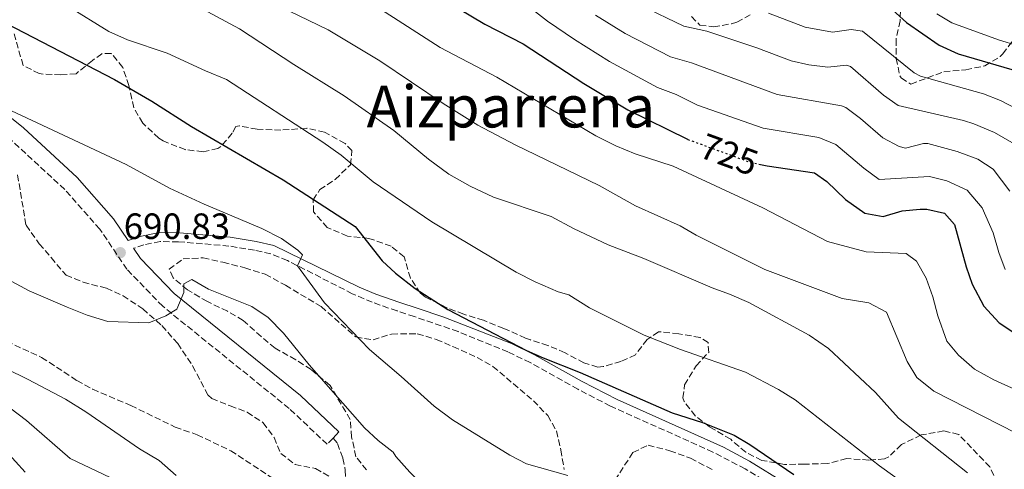
# Model space of a CAD drawing. Units: metres. Extents: x 559653 to 563083, y 4733317 to 4735660.
# Drawn here: x 560436 to 560706, y 4734820 to 4734944 of the extents above; entities that cross this region are included whole.
import ezdxf
from ezdxf.enums import TextEntityAlignment as Align

# ---------------------------------------------------------------- set-up
doc = ezdxf.new("R2010")
doc.units = ezdxf.units.M
doc.header["$MEASUREMENT"] = 0
doc.linetypes.add('DGN Style 3', pattern=[2.435891, 1.739922, -0.695969])
doc.linetypes.add('DGN Style 5', pattern=[1.217945, 0.521977, -0.695969])
for name, color, linetype, lineweight in [('Camino', 7, 'DGN Style 3', 0), ('Cota de curva de nivel directora', 7, 'Continuous', 0), ('Cota de punto acotado terreno', 7, 'Continuous', 0), ('Curva de nivel directora', 30, 'Continuous', 30), ('Curva de nivel directora no vista', 30, 'DGN Style 5', 30), ('Curva de nivel intermedia', 30, 'Continuous', 0), ('Margen derecho', 7, 'Continuous', 0), ('Punto acotado terreno (símbolo)', 7, 'Continuous', 0), ('Senda', 7, 'DGN Style 3', 0), ('Texto de Área (paraje) menor', 7, 'Continuous', 0), ('Vaguada', 142, 'DGN Style 3', 13), ('Zona arbolada', 92, 'DGN Style 3', 0)]:
    doc.layers.add(name, color=color, linetype=linetype, lineweight=lineweight)
doc.styles.add('Style-Arial', font='arial.ttf')

# ---------------------------------------------------------------- blocks, each defined once
blk = doc.blocks.new('5PATER')
at = {"layer": 'Punto acotado terreno (símbolo)', "linetype": 'Continuous', "lineweight": 0}
h = blk.add_hatch(color=51, dxfattribs=at)
edge = h.paths.add_edge_path()
edge.add_ellipse((0, 0), major_axis=(-0.11, -0.111), ratio=0.999422, start_angle=0, end_angle=360)

msp = doc.modelspace()

# ---------------------------------------------------------------- linework, layer by layer
at = {"layer": 'Camino', "color": 7, "linetype": 'DGN Style 3', "lineweight": 0}
for points in [[(560521.47, 4734828.9, 687.81), (560519.85, 4734827.19, 687.81), (560509.45, 4734837.03, 688.57), (560474.77, 4734865.03, 690.03), (560464.97, 4734875.19, 690.73), (560457.53, 4734886.15, 690.95), (560447.93, 4734897.03, 691.91), (560433.49, 4734910.39, 693.27), (560414.01, 4734926.07, 694.99), (560392.17, 4734942.07, 696.87), (560377.17, 4734955.67, 698.33), (560360.61, 4734972.47, 700.25)], [(560653.91, 4734808.44, 698.71), (560634.47, 4734820.47, 698.82), (560625.67, 4734825.05, 698.9), (560597.52, 4734837.69, 699.62), (560588.63, 4734842.27, 699.58), (560575.56, 4734849.58, 699.85), (560569.43, 4734852.55, 699.91), (560555.77, 4734858.1, 699.14), (560543.8, 4734862.2, 698.81), (560539.03, 4734863.76, 698.55), (560532.23, 4734866.14, 697.52), (560526.77, 4734868.49, 696.65), (560508.95, 4734877.6, 694.83), (560504.41, 4734879.42, 694.26), (560499.95, 4734880.39, 693.31), (560492.95, 4734881.57, 692.51), (560479.1, 4734882.73, 690.98), (560474.11, 4734882.79, 690.79), (560469.6, 4734881.87, 690.65), (560466.76, 4734880.94, 690.95)]]:
    msp.add_polyline3d(points, dxfattribs=at)
at = {"layer": 'Curva de nivel directora', "color": 30, "linetype": 'Continuous', "lineweight": 30, "flags": 128}
for points, elevation in [([(560431.5, 4735012.47), (560436.5, 4735009.19), (560450.98, 4734997.91), (560455.66, 4734993.11), (560459.02, 4734987.11), (560461.95, 4734983.1), (560463.26, 4734981.83), (560467.7, 4734979.51), (560474.82, 4734978.15), (560493.14, 4734977.83), (560497.79, 4734976.02), (560504.42, 4734972.63), (560519.54, 4734966.79), (560524.09, 4734964.73), (560538.54, 4734957.11), (560563.1, 4734942.44), (560573.58, 4734936.97), (560590.26, 4734926.15), (560602.34, 4734918.87), (560618.66, 4734910.84), (560618.76, 4734910.8)], 725), ([(560614.63, 4734962.77), (560615.23, 4734962.44), (560620.1, 4734960.31), (560624.84, 4734958.73), (560632.46, 4734957.83), (560638.18, 4734956.79), (560644.06, 4734954.95), (560654.74, 4734950.79), (560659.65, 4734949.83), (560669.94, 4734950.14), (560671.26, 4734949.67), (560678.74, 4734942.87), (560687.7, 4734936.63), (560692.9, 4734934.23), (560707.6, 4734930.01)], 750), ([(560431.76, 4734942.72), (560461.57, 4734927.19), (560471.77, 4734921.25), (560482.69, 4734914.31), (560507.77, 4734899.75), (560527.53, 4734886.88), (560534.93, 4734877.51), (560538.59, 4734874.1), (560544.01, 4734869.91), (560552.93, 4734864.15), (560574.53, 4734852.95), (560579.09, 4734850.88), (560589.29, 4734846.87), (560614.51, 4734835.83), (560622.77, 4734833.19), (560631.45, 4734829.67), (560635.77, 4734827.14), (560647.85, 4734818.87)], 700), ([(560638.21, 4734904.05), (560640.53, 4734903.52), (560653.5, 4734901.67), (560656.9, 4734899.27), (560662.02, 4734894.31), (560667.34, 4734890.55), (560672.3, 4734889.65), (560677.54, 4734891.19), (560682.52, 4734891.67), (560684.34, 4734891.67), (560689.2, 4734890.58), (560691.9, 4734887.43), (560695.1, 4734875.83), (560696.75, 4734871.11), (560699.92, 4734865.09), (560704.19, 4734860.47), (560714.2, 4734853.85)], 725), ([(560437.04, 4734819.56), (560429.01, 4734828.31)], 700)]:
    msp.add_lwpolyline(points, dxfattribs=dict(at, elevation=elevation))
at = {"layer": 'Curva de nivel directora no vista', "color": 30, "linetype": 'DGN Style 5', "lineweight": 30, "elevation": 725, "flags": 128}
msp.add_lwpolyline([(560618.76, 4734910.8), (560635.66, 4734904.63), (560638.21, 4734904.05)], dxfattribs=at)
at = {"layer": 'Curva de nivel intermedia', "color": 30, "linetype": 'Continuous', "lineweight": 0, "flags": 128}
for points, elevation in [([(560524.22, 4734953.19), (560550.85, 4734935.99), (560566.37, 4734927.83), (560593.53, 4734911.75), (560599.05, 4734909.03), (560604.33, 4734906.87), (560614.73, 4734903.43), (560639.37, 4734892.07), (560657.05, 4734882.79), (560667.65, 4734879.99), (560678.66, 4734879.51), (560681.46, 4734877.43), (560684.1, 4734872.79), (560685.93, 4734867.67), (560687.29, 4734862.39), (560689.77, 4734855.51), (560693.01, 4734851.67), (560697.37, 4734847.83), (560702.69, 4734844.87), (560717.37, 4734838.23)], 720), ([(560498.57, 4734951.35), (560520.17, 4734940.87), (560534.33, 4734932.31), (560551.69, 4734920.63), (560561.17, 4734914.71), (560571.45, 4734909.35), (560594.45, 4734898.15), (560604.45, 4734892.55), (560616.69, 4734887.11), (560621.09, 4734884.55), (560639.89, 4734875.11), (560661.05, 4734867.19), (560668.37, 4734865.99), (560673.25, 4734863.43), (560678.93, 4734849.91), (560681.61, 4734845.51), (560686.25, 4734841.75), (560722.25, 4734823.35)], 715), ([(560448.77, 4734947.35), (560460.01, 4734940.39), (560465.13, 4734938.07), (560475.97, 4734934.47), (560486.49, 4734929.59), (560492.29, 4734927.27), (560518.69, 4734910.07), (560523.69, 4734906.47), (560532.49, 4734899.19), (560548.53, 4734888.23), (560571.73, 4734874.39), (560576.89, 4734871.75), (560583.21, 4734869.03), (560586.17, 4734868.15), (560591.85, 4734864.63), (560606.81, 4734857.11), (560616.77, 4734853.19), (560634.61, 4734846.95), (560643.61, 4734842.23), (560648.21, 4734839.43), (560671.29, 4734821.27), (560683.29, 4734812.71)], 705), ([(560572.85, 4734949), (560580.27, 4734943.24), (560587.72, 4734938.21), (560597.32, 4734932.15), (560610.43, 4734925.07), (560615.54, 4734923.13), (560621.42, 4734920.23), (560639.47, 4734913.86), (560654.73, 4734911.3), (560659.33, 4734909.36), (560667.01, 4734902.89), (560671.2, 4734899.77), (560685.01, 4734900.66), (560689.84, 4734899.45), (560695.4, 4734896.89), (560699.49, 4734892.04), (560702.53, 4734885.21), (560704.02, 4734879.79), (560705.81, 4734875.13)], 730), ([(560605.87, 4734947.52), (560617.63, 4734941.9), (560624, 4734940.48), (560637.66, 4734935.93), (560647.1, 4734932.32), (560651.99, 4734931.21), (560657.19, 4734930.57), (560662.25, 4734931.13), (560663.36, 4734930.75), (560672.39, 4734922.97), (560676.45, 4734920.07), (560694.32, 4734915.97), (560697.18, 4734915.11), (560702.83, 4734912.73), (560707.59, 4734909.95)], 740), ([(560485.81, 4734946.55), (560495.81, 4734941.11), (560510.69, 4734931.35), (560524.57, 4734922.71), (560538.17, 4734913.27), (560547.65, 4734905.35), (560553.21, 4734901.27), (560559.09, 4734897.99), (560565.49, 4734894.95), (560581.29, 4734889.67), (560587.41, 4734886.39), (560596.97, 4734881.91), (560606.69, 4734878.15), (560625.41, 4734870.07), (560630.21, 4734868.39), (560635.49, 4734866.07), (560652.05, 4734857.11), (560657.33, 4734853.43), (560670.21, 4734841.43), (560676.53, 4734834.39), (560695.45, 4734819.35)], 710), ([(560593.48, 4734944.89), (560601.6, 4734939.83), (560614.03, 4734933.49), (560619.77, 4734931.8), (560643.29, 4734923.09), (560660.87, 4734920.01), (560662.08, 4734919.52), (560666.11, 4734916.56), (560672.29, 4734911.23), (560676.75, 4734908.89), (560678.46, 4734908.44), (560683.37, 4734909.64), (560684.59, 4734909.65), (560692.6, 4734907.49), (560698.29, 4734905.34), (560702.5, 4734902.65), (560707.08, 4734896.64)], 735), ([(560640.86, 4734945.44), (560650.92, 4734941.56), (560658.42, 4734940.2), (560663.54, 4734940.93), (560666.65, 4734940.45), (560680.81, 4734929.05), (560682.56, 4734928.16), (560699.85, 4734923.29), (560704.5, 4734921.48), (560711.76, 4734917.73)], 745), ([(560687.07, 4734945.2), (560691.21, 4734942.75), (560703.94, 4734938.09), (560709.33, 4734936.5)], 755), ([(560585.85, 4734818.63), (560574.49, 4734821.83), (560569.97, 4734824.23), (560554.25, 4734833.91), (560549.17, 4734837.67), (560540.17, 4734845.83), (560531.45, 4734853.19), (560519.17, 4734865.99), (560511.76, 4734876.17), (560513.09, 4734879.19), (560511.81, 4734880.47), (560507.37, 4734883.59), (560501.97, 4734886.39), (560486.17, 4734893.03), (560476.61, 4734897.43), (560464.73, 4734903.91), (560431.77, 4734919.35)], 695), ([(560564.77, 4734801.51), (560554.81, 4734808.23), (560550.21, 4734812.07), (560542.57, 4734819.59), (560538.73, 4734823.83), (560538.01, 4734825.03), (560533.85, 4734828.23), (560530.09, 4734831.75), (560514.89, 4734849.03), (560507.93, 4734857.67), (560503.69, 4734861.99), (560499.17, 4734864.95), (560487.37, 4734869.75), (560482.73, 4734872.39), (560480.53, 4734871.19), (560480.61, 4734868.79), (560478.61, 4734864.23), (560475.65, 4734862.39), (560470.93, 4734860.47), (560459.77, 4734860.87), (560454.09, 4734862.63), (560448.53, 4734864.79), (560438.13, 4734869.27), (560428.77, 4734874.31)], 690), ([(560425.57, 4734851.03), (560437.89, 4734844.95), (560448.09, 4734839.59), (560453.69, 4734836.07), (560468.41, 4734825.99), (560473.81, 4734822.79), (560478.45, 4734818.63)], 690), ([(560432.81, 4734837.19), (560437.41, 4734833.75), (560449.41, 4734823.27), (560460.33, 4734818.07)], 695)]:
    msp.add_lwpolyline(points, dxfattribs=dict(at, elevation=elevation))
at = {"layer": 'Margen derecho', "color": 7, "linetype": 'Continuous', "lineweight": 0}
for points in [[(560416.88, 4734929.8, 694.99), (560436.57, 4734913.96, 693.27), (560451.31, 4734900.32, 691.91), (560461.26, 4734889.04, 690.95), (560465.33, 4734883.04, 690.83), (560468.97, 4734884.23, 690.65), (560473.88, 4734885.24, 690.79), (560479.41, 4734885.16, 691), (560493.25, 4734883.99, 692.51)], [(560493.25, 4734883.99, 692.51), (560500.41, 4734882.79, 693.31), (560505.22, 4734881.74, 694.26), (560528.69, 4734870.31, 696.79), (560533.25, 4734868.37, 697.54), (560539.81, 4734866.07, 698.55), (560544.56, 4734864.52, 698.81), (560551.89, 4734862.07, 698.91), (560570.41, 4734854.79, 699.91), (560576.69, 4734851.75, 699.85), (560589.78, 4734844.42, 699.58), (560599.36, 4734839.51, 699.61), (560628.51, 4734826.4, 698.88), (560635.69, 4734822.59, 698.82), (560655.28, 4734810.46, 698.71)], [(560466.76, 4734880.94, 690.95), (560468.64, 4734878.17, 690.73), (560477.96, 4734868.51, 690.03), (560512.55, 4734840.58, 688.57), (560523.09, 4734830.61, 687.81), (560521.47, 4734828.9, 687.81)]]:
    msp.add_polyline3d(points, dxfattribs=at)
at = {"layer": 'Senda', "color": 7, "linetype": 'DGN Style 3', "lineweight": 0}
msp.add_polyline3d([(560521.47, 4734828.9, 687.81), (560522.69, 4734827.43, 687.73), (560524.21, 4734823.35, 687.53), (560524.85, 4734820.07, 687.17), (560524.89, 4734815.51, 687.39), (560520.85, 4734804.31, 687.83), (560520.25, 4734800.95, 688.15), (560521.37, 4734795.19, 688.49), (560523.19, 4734790.58, 689.15), (560525.85, 4734786.07, 689.55), (560531.45, 4734778.71, 690.45), (560534.61, 4734775.75, 691.29), (560541.97, 4734770.71, 691.81), (560546.25, 4734768.24, 692.6), (560553.04, 4734764.63, 693.17), (560563.61, 4734759.19, 693.37), (560569.09, 4734756.9, 693.4)], dxfattribs=at)
at = {"layer": 'Vaguada', "color": 142, "linetype": 'DGN Style 3', "lineweight": 13}
msp.add_polyline3d([(560420.95, 4734860.52, 688.78), (560441.57, 4734851.03, 688.74), (560451.21, 4734844.71, 688.72), (560455.59, 4734842.29, 688.69), (560466.01, 4734837.83, 688.64), (560478.21, 4734831.91, 688.54), (560484.21, 4734829.83, 688.44), (560493.44, 4734825.42, 688.35), (560508.7, 4734815.44, 688.12), (560520.81, 4734811.51, 687.92), (560530.32, 4734806.2, 687.81), (560543.81, 4734791.83, 687.46), (560547.37, 4734788.31, 687.41), (560551.01, 4734785.27, 687.38), (560559.93, 4734779.27, 687.38), (560596.16, 4734752.01, 687.18), (560607.99, 4734742.84, 686.89), (560616.25, 4734737.21, 686.61), (560624.93, 4734732.63, 686.32)], dxfattribs=at)
at = {"layer": 'Zona arbolada', "color": 92, "linetype": 'DGN Style 3', "lineweight": 0}
for points in [[(560677.14, 4734948.63, 759.23), (560676.98, 4734943.35, 757.09), (560675.86, 4734938.23, 754.43), (560675.9, 4734933.03, 748.93), (560676.91, 4734928.26, 747.67), (560677.3, 4734927.67, 747.73), (560679.9, 4734925.99, 748.15), (560688.98, 4734929.35, 748.93), (560694.98, 4734929.91, 750.75), (560700.22, 4734930.95, 753.25), (560704.43, 4734933.5, 754.06), (560705.14, 4734934.23, 754.25), (560711.98, 4734943.59, 756.81)], [(560677.14, 4734948.63, 759.23), (560676.98, 4734943.35, 757.09), (560675.86, 4734938.23, 754.43), (560675.9, 4734933.03, 748.93), (560676.91, 4734928.26, 747.67), (560677.3, 4734927.67, 747.73), (560679.9, 4734925.99, 748.15), (560688.98, 4734929.35, 748.93), (560694.98, 4734929.91, 750.75), (560700.22, 4734930.95, 753.25), (560704.43, 4734933.5, 754.06), (560705.14, 4734934.23, 754.25), (560711.98, 4734943.59, 756.81)], [(560619.74, 4734944.47, 747.87), (560622.1, 4734942.15, 748.03), (560625.82, 4734941.67, 747.99), (560630.72, 4734942.49, 748.13), (560632.22, 4734942.95, 748.29), (560636.41, 4734945.24, 750.29)], [(560619.74, 4734944.47, 747.87), (560622.1, 4734942.15, 748.03), (560625.82, 4734941.67, 747.99), (560630.72, 4734942.49, 748.13), (560632.22, 4734942.95, 748.29), (560636.41, 4734945.24, 750.29)], [(560703.77, 4734816.47, 713.95), (560701.59, 4734820.97, 714.72), (560693.05, 4734829.91, 711.45), (560688.97, 4734830.87, 712.29), (560682.73, 4734829.75, 712.57), (560677.33, 4734827.11, 711.19), (560673.88, 4734823.79, 709.58), (560672.73, 4734823.19, 709.17), (560668.45, 4734822.87, 708.01), (560662.33, 4734823.27, 705.93), (560657.01, 4734821.91, 704.09), (560650.81, 4734821.75, 704.17), (560645.29, 4734821.67, 702.65), (560639.05, 4734822.79, 703.31), (560634.67, 4734825, 702.29), (560630.52, 4734828.56, 702.44), (560624.73, 4734831.99, 704.05), (560620.79, 4734834.98, 704.75), (560617.79, 4734838.9, 706.22), (560617.41, 4734839.91, 706.47), (560617.89, 4734843.51, 706.91), (560621.09, 4734848.71, 708.05), (560624.49, 4734852.39, 708.61), (560624.33, 4734855.11, 709.49), (560622.13, 4734856.47, 708.57), (560616.29, 4734857.51, 707.13), (560610.69, 4734858.07, 706.15), (560607.61, 4734855.91, 704.89), (560604.41, 4734851.75, 704.53), (560600.41, 4734849.91, 704.05), (560595.58, 4734848.49, 703.49), (560594.09, 4734848.39, 703.33), (560590.29, 4734849.51, 703.65), (560585.09, 4734852.31, 703.93), (560580.41, 4734854.31, 704.79), (560575.64, 4734855.81, 705.07), (560574.29, 4734856.31, 705.03), (560568.29, 4734858.95, 703.45), (560562.77, 4734861.19, 703.97), (560557.33, 4734862.87, 703.99), (560552.68, 4734864.64, 703.47), (560546.81, 4734867.58, 704.08), (560545.45, 4734868.63, 704.27), (560542.7, 4734872.76, 704.85), (560540.97, 4734878.63, 705.03), (560537.45, 4734881.51, 705.47), (560531.33, 4734883.67, 704.67), (560525.45, 4734884.31, 703.61), (560519.89, 4734886.63, 703.19), (560516.13, 4734890.95, 703.61), (560516.05, 4734894.23, 704.79), (560517.85, 4734897.03, 705.69), (560522.05, 4734899.83, 706.59), (560526.25, 4734903.83, 707.69), (560526.65, 4734907.75, 708.37), (560524.77, 4734909.67, 709.77), (560519.17, 4734912.79, 708.21), (560514.28, 4734913.86, 707.7), (560507.21, 4734913.35, 706.53), (560500.65, 4734913.59, 705.27), (560495.78, 4734914.48, 704.27), (560494.85, 4734914.31, 704.07), (560493.85, 4734912.47, 703.15), (560490.69, 4734908.84, 702.02), (560489.93, 4734908.31, 701.93), (560485.85, 4734907.43, 701.85), (560480.93, 4734907.99, 702.35), (560474.91, 4734910.37, 703.05), (560473.73, 4734911.11, 703.25), (560469.33, 4734915.27, 704.35), (560466.82, 4734919.5, 705.28), (560465.49, 4734925.59, 706.11), (560463.81, 4734930.55, 705.51), (560460.65, 4734934.39, 705.33), (560458.09, 4734934.31, 705.13), (560455.49, 4734932.47, 704.17), (560451.01, 4734928.79, 703.31), (560446.85, 4734928.47, 703.85), (560441.96, 4734928.73, 702.65), (560440.93, 4734928.87, 702.65), (560436.49, 4734931.1, 703.38), (560433.98, 4734939.85, 704.76)], [(560662.33, 4734823.27, 705.93), (560657.01, 4734821.91, 704.09), (560650.81, 4734821.75, 704.17), (560645.29, 4734821.67, 702.65), (560639.05, 4734822.79, 703.31), (560634.67, 4734825, 702.29), (560630.52, 4734828.56, 702.44), (560624.73, 4734831.99, 704.05), (560620.79, 4734834.98, 704.75), (560617.79, 4734838.9, 706.22), (560617.41, 4734839.91, 706.47), (560617.89, 4734843.51, 706.91), (560621.09, 4734848.71, 708.05), (560624.49, 4734852.39, 708.61), (560624.33, 4734855.11, 709.49), (560622.13, 4734856.47, 708.57), (560616.29, 4734857.51, 707.13), (560610.69, 4734858.07, 706.15), (560607.61, 4734855.91, 704.89), (560604.41, 4734851.75, 704.53), (560600.41, 4734849.91, 704.05), (560595.58, 4734848.49, 703.49), (560594.09, 4734848.39, 703.33), (560590.29, 4734849.51, 703.65), (560585.09, 4734852.31, 703.93), (560580.41, 4734854.31, 704.79), (560575.64, 4734855.81, 705.07), (560574.29, 4734856.31, 705.03), (560568.29, 4734858.95, 703.45), (560562.77, 4734861.19, 703.97), (560557.33, 4734862.87, 703.99), (560552.68, 4734864.64, 703.47), (560546.81, 4734867.58, 704.08), (560545.45, 4734868.63, 704.27), (560542.7, 4734872.76, 704.85), (560540.97, 4734878.63, 705.03), (560537.45, 4734881.51, 705.47), (560531.33, 4734883.67, 704.67), (560525.45, 4734884.31, 703.61), (560519.89, 4734886.63, 703.19), (560516.13, 4734890.95, 703.61), (560516.05, 4734894.23, 704.79), (560517.85, 4734897.03, 705.69), (560522.05, 4734899.83, 706.59), (560526.25, 4734903.83, 707.69), (560526.65, 4734907.75, 708.37), (560524.77, 4734909.67, 709.77), (560519.17, 4734912.79, 708.21), (560514.28, 4734913.86, 707.7), (560507.21, 4734913.35, 706.53), (560500.65, 4734913.59, 705.27), (560495.78, 4734914.48, 704.27), (560494.85, 4734914.31, 704.07), (560493.85, 4734912.47, 703.15), (560490.69, 4734908.84, 702.02), (560489.93, 4734908.31, 701.93), (560485.85, 4734907.43, 701.85), (560480.93, 4734907.99, 702.35), (560474.91, 4734910.37, 703.05), (560473.73, 4734911.11, 703.25), (560469.33, 4734915.27, 704.35), (560466.82, 4734919.5, 705.28), (560465.49, 4734925.59, 706.11), (560463.81, 4734930.55, 705.51), (560460.65, 4734934.39, 705.33), (560458.09, 4734934.31, 705.13), (560455.49, 4734932.47, 704.17), (560451.01, 4734928.79, 703.31), (560446.85, 4734928.47, 703.85), (560441.96, 4734928.73, 702.65), (560440.93, 4734928.87, 702.65), (560436.49, 4734931.1, 703.38), (560433.98, 4734939.85, 704.76)], [(560434.97, 4734901.11, 694.91), (560437.3, 4734887.25, 693.97), (560440.94, 4734882.2, 694.27), (560444.17, 4734878.39, 694.07), (560448.28, 4734873.57, 693.22), (560452.93, 4734871.67, 692.99), (560459.34, 4734869.97, 693.55), (560463.89, 4734867.91, 693.37), (560469.3, 4734864.32, 692.84), (560474.53, 4734859.73, 692.12), (560478.89, 4734854.85, 691.45), (560482.98, 4734848.69, 690.95), (560487.21, 4734840.63, 691.45), (560488.22, 4734839.75, 691.54), (560493.28, 4734837.75, 691.9), (560497.93, 4734835.99, 691.39), (560502.33, 4734833.11, 690.73), (560505.33, 4734829.03, 690.71), (560507.13, 4734824.71, 691.05), (560511.05, 4734821.67, 691.11), (560516.69, 4734820.55, 690.67), (560521.85, 4734817.59, 690.59)], [(560434.97, 4734901.11, 694.91), (560437.3, 4734887.25, 693.97), (560440.94, 4734882.2, 694.27), (560444.17, 4734878.39, 694.07), (560448.28, 4734873.57, 693.22), (560452.93, 4734871.67, 692.99), (560459.34, 4734869.97, 693.55), (560463.89, 4734867.91, 693.37), (560469.3, 4734864.32, 692.84), (560474.53, 4734859.73, 692.12), (560478.89, 4734854.85, 691.45), (560482.98, 4734848.69, 690.95), (560487.21, 4734840.63, 691.45), (560488.22, 4734839.75, 691.54), (560493.28, 4734837.75, 691.9), (560497.93, 4734835.99, 691.39), (560502.33, 4734833.11, 690.73), (560505.33, 4734829.03, 690.71), (560507.13, 4734824.71, 691.05), (560511.05, 4734821.67, 691.11), (560516.69, 4734820.55, 690.67), (560521.85, 4734817.59, 690.59)], [(560530.69, 4734820.15, 691.83), (560527.77, 4734823.75, 691.63), (560526.57, 4734829.19, 691.65), (560526.21, 4734833.99, 691.89), (560520.65, 4734843.35, 692.57), (560515.44, 4734847.69, 692.5), (560511.25, 4734850.39, 692.07), (560505.59, 4734853.53, 691.9), (560501.73, 4734856.71, 691.91), (560496.88, 4734861.15, 691.22), (560492.57, 4734863.67, 690.95), (560487.01, 4734866.31, 691.23), (560481.57, 4734869.51, 691.21), (560477.61, 4734872.87, 691.55), (560476.57, 4734875.19, 691.65), (560480.37, 4734878.07, 692.45), (560485.85, 4734878.31, 692.65), (560491.29, 4734877.11, 693.15), (560497.29, 4734875.59, 693.03), (560502.89, 4734873.83, 693.51), (560508.41, 4734870.79, 693.95), (560518.21, 4734864.95, 695.31), (560527.74, 4734856.63, 696.08), (560532.45, 4734855.83, 697.47), (560537.53, 4734857.43, 698.33), (560544.58, 4734857.49, 698.75), (560549.8, 4734855.97, 699.39), (560554.37, 4734853.99, 699.67), (560560.96, 4734850.97, 700.68), (560565.33, 4734848.55, 700.85), (560576.42, 4734839.14, 699.57), (560580.35, 4734835.07, 698.9), (560582.77, 4734830.87, 697.65), (560583.93, 4734825.67, 697.57), (560584.85, 4734820.31, 697.83)], [(560530.69, 4734820.15, 691.83), (560527.77, 4734823.75, 691.63), (560526.57, 4734829.19, 691.65), (560526.21, 4734833.99, 691.89), (560520.65, 4734843.35, 692.57), (560515.44, 4734847.69, 692.5), (560511.25, 4734850.39, 692.07), (560505.59, 4734853.53, 691.9), (560501.73, 4734856.71, 691.91), (560496.88, 4734861.15, 691.22), (560492.57, 4734863.67, 690.95), (560487.01, 4734866.31, 691.23), (560481.57, 4734869.51, 691.21), (560477.61, 4734872.87, 691.55), (560476.57, 4734875.19, 691.65), (560480.37, 4734878.07, 692.45), (560485.85, 4734878.31, 692.65), (560491.29, 4734877.11, 693.15), (560497.29, 4734875.59, 693.03), (560502.89, 4734873.83, 693.51), (560508.41, 4734870.79, 693.95), (560518.21, 4734864.95, 695.31), (560527.74, 4734856.63, 696.08), (560532.45, 4734855.83, 697.47), (560537.53, 4734857.43, 698.33), (560544.58, 4734857.49, 698.75), (560549.8, 4734855.97, 699.39), (560554.37, 4734853.99, 699.67), (560560.96, 4734850.97, 700.68)], [(560560.96, 4734850.97, 700.68), (560565.33, 4734848.55, 700.85), (560576.42, 4734839.14, 699.57), (560580.35, 4734835.07, 698.9), (560582.77, 4734830.87, 697.65), (560583.93, 4734825.67, 697.57), (560584.85, 4734820.31, 697.83)], [(560703.77, 4734816.47, 713.95), (560701.59, 4734820.97, 714.72), (560693.05, 4734829.91, 711.45), (560688.97, 4734830.87, 712.29), (560682.73, 4734829.75, 712.57), (560677.33, 4734827.11, 711.19), (560673.88, 4734823.79, 709.58), (560672.73, 4734823.19, 709.17), (560668.45, 4734822.87, 708.01), (560662.33, 4734823.27, 705.93)], [(560598.77, 4734817.35, 698.13), (560603.73, 4734824.95, 698.59), (560607.89, 4734826.95, 699.37), (560613.88, 4734825.44, 699.81), (560619.54, 4734823.35, 699.42), (560625.98, 4734820, 699.41)], [(560598.77, 4734817.35, 698.13), (560603.73, 4734824.95, 698.59), (560607.89, 4734826.95, 699.37), (560613.88, 4734825.44, 699.81), (560619.54, 4734823.35, 699.42), (560625.98, 4734820, 699.41)]]:
    msp.add_polyline3d(points, dxfattribs=at)

# ---------------------------------------------------------------- block references
at = {"layer": 'Punto acotado terreno (símbolo)', "color": 7, "linetype": 'Continuous', "lineweight": 0, "xscale": 10, "yscale": 10, "zscale": 10}
msp.add_blockref('5PATER', (560463.13, 4734879.75, 690.83), dxfattribs=at)

# ---------------------------------------------------------------- texts
at = {"layer": 'Cota de curva de nivel directora', "color": 7, "linetype": 'Continuous', "lineweight": 0, "style": 'Style-Arial'}
msp.add_text('725', height=7, rotation=339.9262, dxfattribs=at).set_placement((560630.1, 4734906.66, 725), align=Align.MIDDLE_CENTER)
at = {"layer": 'Cota de punto acotado terreno', "color": 7, "linetype": 'Continuous', "lineweight": 0, "style": 'Style-Arial'}
msp.add_text('690.83', height=7, dxfattribs=at).set_placement((560464.09, 4734883.5, 690.83))
at = {"layer": 'Texto de Área (paraje) menor', "color": 7, "linetype": 'Continuous', "lineweight": 0, "style": 'Style-Arial'}
msp.add_text('Aizparrena', height=11.5, dxfattribs=at).set_placement((560570.24, 4734919.83, 714.66), align=Align.MIDDLE_CENTER)

doc.saveas('drawing.dxf')
